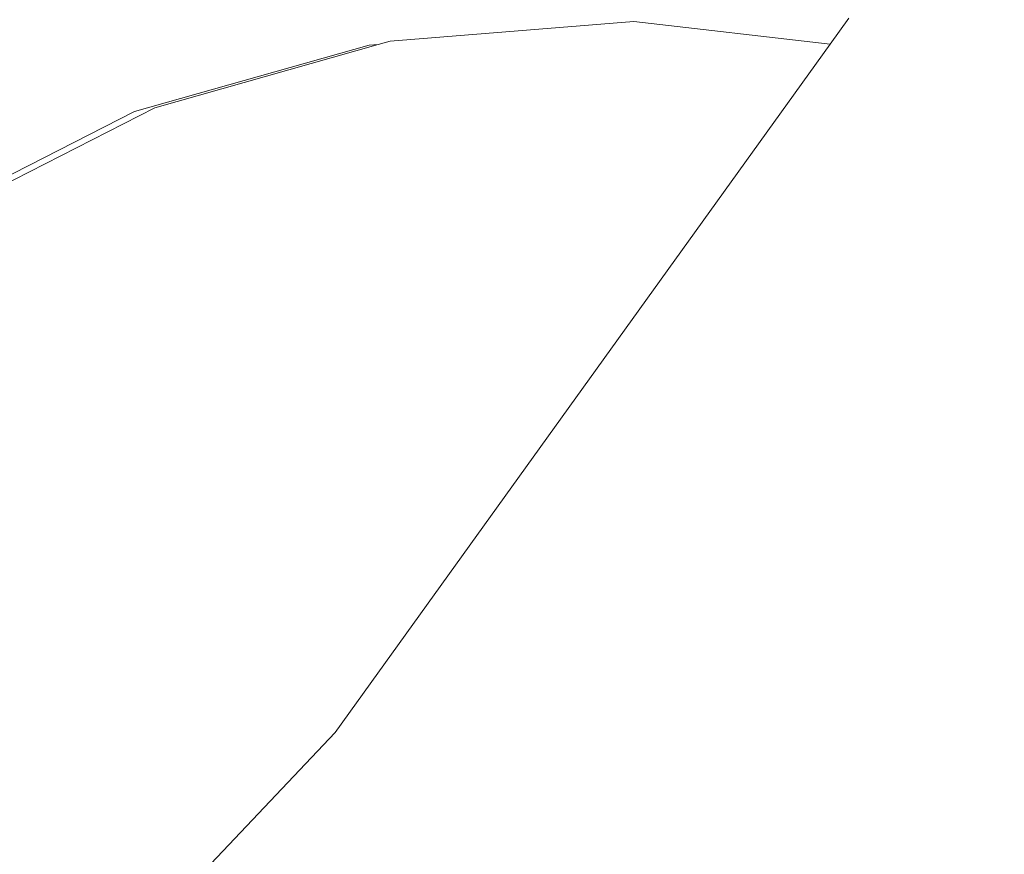
# Model space of a CAD drawing. Extents: x 50 to 9551, y 49 to 13900.
# Drawn here: x 5442 to 5539, y 6999 to 7081 of the extents above; entities that cross this region are included whole.
import ezdxf

# ---------------------------------------------------------------- set-up
doc = ezdxf.new("R2010")
doc.units = 0
doc.header["$MEASUREMENT"] = 0
doc.layers.add('820-Rysunki Obrazki_Nr_pióra__7', color=7, linetype='Continuous', lineweight=13)
doc.styles.add('arial', font='arial.ttf')
doc.dimstyles.new('IS_1-50(mm)', dxfattribs={"dimtxt": 100, "dimasz": 100, "dimexe": 10, "dimexo": 50, "dimgap": 10, "dimtad": 1, "dimdec": 0, "dimrnd": 0.5, "dimzin": 0, "dimtxsty": 'arial', "dimcen": 50, "dimclrd": 256, "dimclre": 256, "dimclrt": 256, "dimadec": 1, "dimazin": 0, "dimtfac": 1, "dimtdec": 0, "dimtmove": 0, "dimatfit": 3, "dimfxl": 0, "dimtolj": 1, "dimtzin": 0, "dimlwd": -1, "dimlwe": -1, "dimarcsym": 0})

# ---------------------------------------------------------------- blocks, each defined once
blk = doc.blocks.new('*D6')
at = {"transparency": 16777216}
for p, q in [((6053.001, 7370.713), (6053.001, 4631.176)), ((3202.996, 7063.95), (3202.996, 4631.176)), ((3302.996, 4641.176), (5953.001, 4641.176))]:
    blk.add_line(p, q, dxfattribs=at)
for points in [[(3302.996, 4657.843), (3302.996, 4624.51), (3202.996, 4641.176)], [(5953.001, 4657.843), (5953.001, 4624.51), (6053.001, 4641.176)]]:
    blk.add_solid(points, dxfattribs=at)
at = {"layer": 'Defpoints', "color": 0, "transparency": 16777216}
for p in [(6053.001, 7420.713), (3202.996, 7113.95), (6053.001, 4641.176)]:
    blk.add_point(p, dxfattribs=at)
at = {"transparency": 16777216, "insert": (4627.999, 4702.234), "char_height": 100, "attachment_point": 5, "style": 'arial'}
blk.add_mtext('\\A1;2850', dxfattribs=at)
blk = doc.blocks.new('*D7')
at = {"transparency": 16777216}
for p, q in [((4666.718, 11489.832), (6426.066, 11489.832)), ((6416.066, 4894.857), (6416.066, 11389.832)), ((5101.208, 4794.857), (6426.066, 4794.857))]:
    blk.add_line(p, q, dxfattribs=at)
for points in [[(6399.399, 11389.832), (6432.732, 11389.832), (6416.066, 11489.832)], [(6399.399, 4894.857), (6432.732, 4894.857), (6416.066, 4794.857)]]:
    blk.add_solid(points, dxfattribs=at)
at = {"layer": 'Defpoints', "color": 0, "transparency": 16777216}
for p in [(4616.718, 11489.832), (6416.066, 11489.832), (5051.208, 4794.857)]:
    blk.add_point(p, dxfattribs=at)
at = {"transparency": 16777216, "insert": (6354.974, 8142.345), "char_height": 100, "attachment_point": 5, "rotation": 90, "style": 'arial'}
blk.add_mtext('\\A1;6350', dxfattribs=at)
blk = doc.blocks.new('*D8')
at = {"transparency": 16777216}
for p, q in [((4680.722, 13339.779), (8293.226, 13339.779)), ((8283.226, 3042.971), (8283.226, 13239.779)), ((5078.522, 2942.971), (8293.226, 2942.971))]:
    blk.add_line(p, q, dxfattribs=at)
for points in [[(8266.559, 13239.779), (8299.893, 13239.779), (8283.226, 13339.779)], [(8266.559, 3042.971), (8299.893, 3042.971), (8283.226, 2942.971)]]:
    blk.add_solid(points, dxfattribs=at)
at = {"layer": 'Defpoints', "color": 0, "transparency": 16777216}
for p in [(4630.722, 13339.779), (8283.226, 13339.779), (5028.522, 2942.971)]:
    blk.add_point(p, dxfattribs=at)
at = {"transparency": 16777216, "insert": (8222.134, 8141.375), "char_height": 100, "attachment_point": 5, "rotation": 90, "style": 'arial'}
blk.add_mtext('\\A1;10397', dxfattribs=at)
blk = doc.blocks.new('*D9')
at = {"transparency": 16777216}
for p, q in [((1343.707, 7347.314), (1343.707, 2585.426)), ((7892.187, 7347.314), (7892.187, 2585.426)), ((7792.187, 2595.426), (1443.707, 2595.426))]:
    blk.add_line(p, q, dxfattribs=at)
for points in [[(1443.707, 2612.092), (1443.707, 2578.759), (1343.707, 2595.426)], [(7792.187, 2612.092), (7792.187, 2578.759), (7892.187, 2595.426)]]:
    blk.add_solid(points, dxfattribs=at)
at = {"layer": 'Defpoints', "color": 0, "transparency": 16777216}
for p in [(1343.707, 7397.314), (7892.187, 7397.314), (1343.707, 2595.426)]:
    blk.add_point(p, dxfattribs=at)
at = {"transparency": 16777216, "insert": (4617.947, 2656.483), "char_height": 100, "attachment_point": 5, "style": 'arial'}
blk.add_mtext('\\A1;6549', dxfattribs=at)

msp = doc.modelspace()

# ---------------------------------------------------------------- linework, layer by layer
at = {"layer": '820-Rysunki Obrazki_Nr_pióra__7', "color": 7, "linetype": 'Continuous', "lineweight": 13, "ltscale": 0.2}
for p, q in [((5521.884, 7078.502), (5523.733, 7081.074)), ((5502.561, 7080.746), (5478.563, 7078.807)), ((5521.884, 7078.502), (5502.561, 7080.746)), ((5476.492, 7078.399), (5453.374, 7071.857)), ((5477.372, 7078.469), (5455.386, 7072.228)), ((5473.133, 7010.703), (5521.884, 7078.502)), ((5477.372, 7078.469), (5476.492, 7078.399)), ((5478.563, 7078.807), (5477.372, 7078.469)), ((5455.386, 7072.228), (5433.922, 7061.262)), ((5453.374, 7071.857), (5431.971, 7060.93)), ((5414.977, 6949.251), (5473.133, 7010.703))]:
    msp.add_line(p, q, dxfattribs=at)

# ---------------------------------------------------------------- dimensions: what is measured, and where the dimension line sits
dim = msp.add_linear_dim(base=(8283.226, 13339.779), p1=(5028.522, 2942.971), p2=(4630.722, 13339.779), angle=90, dimstyle='IS_1-50(mm)')
dim.commit()
dim.dimension.update_dxf_attribs({"geometry": '*D8', "text_midpoint": (8222.134, 8141.375)})
dim = msp.add_linear_dim(base=(6416.066, 11489.832), p1=(5051.208, 4794.857), p2=(4616.718, 11489.832), angle=90, text='6350', dimstyle='IS_1-50(mm)')
dim.commit()
dim.dimension.update_dxf_attribs({"geometry": '*D7', "text_midpoint": (6354.974, 8142.345)})
for base, p1, p2, picture, middle in [((6053.001, 4641.176), (3202.996, 7113.95), (6053.001, 7420.713), '*D6', (4627.999, 4702.234)), ((1343.707, 2595.426), (7892.187, 7397.314), (1343.707, 7397.314), '*D9', (4617.947, 2656.483))]:
    dim = msp.add_linear_dim(base=base, p1=p1, p2=p2, dimstyle='IS_1-50(mm)')
    dim.commit()
    dim.dimension.update_dxf_attribs({"geometry": picture, "text_midpoint": middle})

doc.saveas('drawing.dxf')
